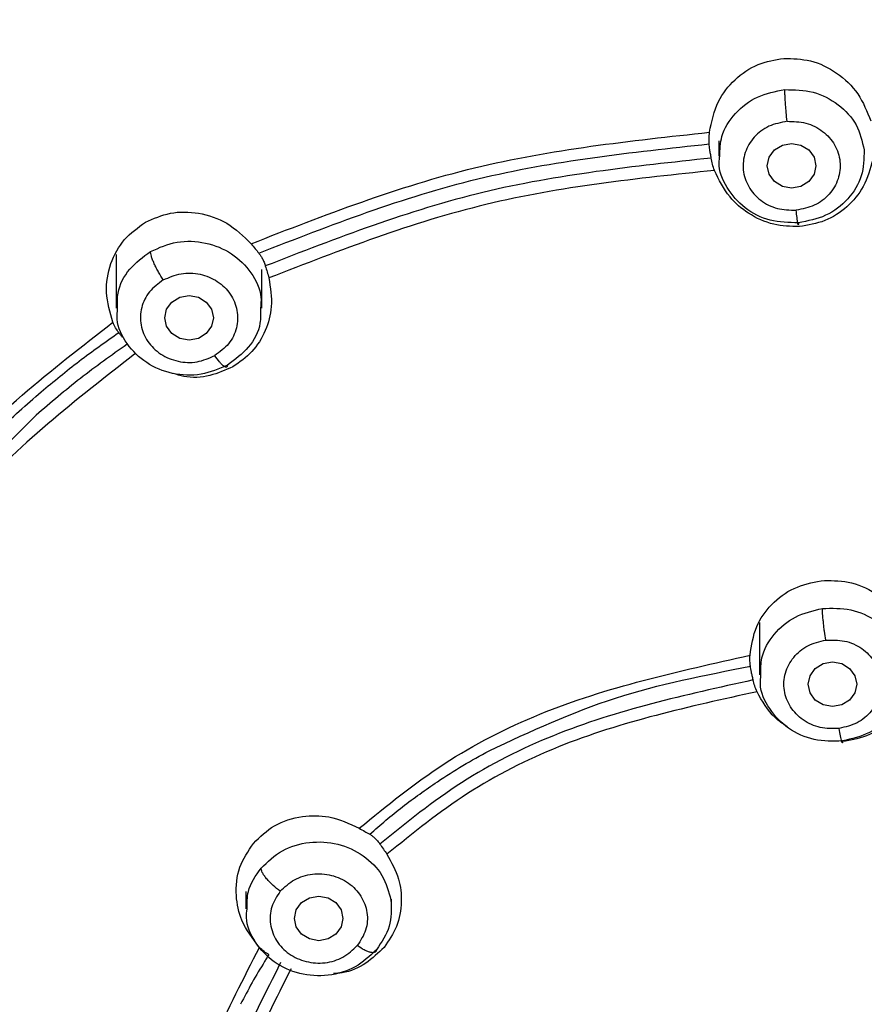
# Model space of a CAD drawing. Extents: x 3570.5 to 3649.1, y 1573.1 to 1652.2.
# Drawn here: x 3592 to 3592.9, y 1623.5 to 1624.6 of the extents above; entities that cross this region are included whole.
import ezdxf

# ---------------------------------------------------------------- set-up
doc = ezdxf.new("R2010")
doc.units = 0
doc.layers.add('CUERPO', color=7, linetype='CONTINUOUS')

msp = doc.modelspace()

# ---------------------------------------------------------------- linework, layer by layer
at = {"layer": 'CUERPO'}
for p, q in [((3592.7468, 1624.4294), (3592.7468, 1624.4135)), ((3592.1264, 1624.3123), (3592.1264, 1624.2568)), ((3592.2764, 1624.2568), (3592.2764, 1624.2966)), ((3592.7889, 1623.9331), (3592.7889, 1623.8792)), ((3592.2599, 1623.6559), (3592.2599, 1623.638)), ((3592.4099, 1623.638), (3592.4099, 1623.6478))]:
    msp.add_line(p, q, dxfattribs=at)
at = {"layer": 'CUERPO', "flags": 128}
for points in [[(3592.8468, 1624.4036), (3592.8449, 1624.3948), (3592.8395, 1624.3874), (3592.8314, 1624.3824), (3592.8218, 1624.3806), (3592.8123, 1624.3824), (3592.8042, 1624.3874), (3592.7987, 1624.3948), (3592.7968, 1624.4036), (3592.7987, 1624.4124), (3592.8042, 1624.4199), (3592.8123, 1624.4249), (3592.8218, 1624.4266), (3592.8314, 1624.4249), (3592.8395, 1624.4199), (3592.8449, 1624.4124), (3592.8468, 1624.4036)], [(3592.2264, 1624.247), (3592.2245, 1624.2382), (3592.2191, 1624.2308), (3592.211, 1624.2258), (3592.2014, 1624.224), (3592.1918, 1624.2258), (3592.1837, 1624.2308), (3592.1783, 1624.2382), (3592.1764, 1624.247), (3592.1783, 1624.2558), (3592.1837, 1624.2632), (3592.1918, 1624.2682), (3592.2014, 1624.27), (3592.211, 1624.2682), (3592.2191, 1624.2632), (3592.2245, 1624.2558), (3592.2264, 1624.247)], [(3592.8889, 1623.8694), (3592.887, 1623.8606), (3592.8816, 1623.8531), (3592.8735, 1623.8481), (3592.8639, 1623.8464), (3592.8543, 1623.8481), (3592.8462, 1623.8531), (3592.8408, 1623.8606), (3592.8389, 1623.8694), (3592.8408, 1623.8782), (3592.8462, 1623.8856), (3592.8543, 1623.8906), (3592.8639, 1623.8924), (3592.8735, 1623.8906), (3592.8816, 1623.8856), (3592.887, 1623.8782), (3592.8889, 1623.8694)], [(3592.3599, 1623.6281), (3592.358, 1623.6193), (3592.3526, 1623.6119), (3592.3445, 1623.6069), (3592.3349, 1623.6051), (3592.3254, 1623.6069), (3592.3173, 1623.6119), (3592.3118, 1623.6193), (3592.3099, 1623.6281), (3592.3118, 1623.6369), (3592.3173, 1623.6444), (3592.3254, 1623.6493), (3592.3349, 1623.6511), (3592.3445, 1623.6493), (3592.3526, 1623.6444), (3592.358, 1623.6369), (3592.3599, 1623.6281)]]:
    msp.add_lwpolyline(points, dxfattribs=at)
at = {"layer": 'CUERPO'}
for points, knots in [([(3595.9201, 1623.6134), (3595.9111, 1623.6869), (3595.8955, 1623.8142), (3595.866, 1623.9779), (3595.8367, 1624.1036), (3595.795, 1624.2484), (3595.7261, 1624.4265), (3595.6214, 1624.6082), (3595.5076, 1624.7498), (3595.4002, 1624.8538), (3595.2811, 1624.9451), (3595.1442, 1625.0266), (3594.989, 1625.0953), (3594.7931, 1625.1586), (3594.5571, 1625.2067), (3594.2831, 1625.238), (3594.0083, 1625.2597), (3593.6642, 1625.2761), (3593.3811, 1625.2767), (3593.1521, 1625.2694), (3593.0325, 1625.2641), (3592.8793, 1625.2551), (3592.7644, 1625.2453), (3592.7006, 1625.2398)], [0, 0, 0, 0, 0.056364, 0.097656, 0.126333, 0.154237, 0.211653, 0.269934, 0.310274, 0.345571, 0.379051, 0.41887, 0.459672, 0.499605, 0.564358, 0.628914, 0.693461, 0.758054, 0.870865, 0.892148, 0.91899, 0.954941, 1, 1, 1, 1]), ([(3592.6971, 1625.224), (3592.8748, 1625.2373), (3593.2301, 1625.264), (3593.7059, 1625.2611), (3594.1209, 1625.2372), (3594.4755, 1625.2039), (3594.7972, 1625.1464), (3595.076, 1625.0495), (3595.3055, 1624.9211), (3595.5009, 1624.7513), (3595.6541, 1624.5487), (3595.7654, 1624.3245), (3595.8407, 1624.0885), (3595.8895, 1623.8468), (3595.9096, 1623.6842), (3595.9196, 1623.6028)], [0, 0, 0, 0, 0.125083, 0.250165, 0.333562, 0.416956, 0.500287, 0.562771, 0.625222, 0.68765, 0.750066, 0.812516, 0.874992, 0.937489, 1, 1, 1, 1]), ([(3592.7006, 1625.2398), (3592.6093, 1625.2307), (3592.4492, 1625.2147), (3592.2434, 1625.1778), (3592.0842, 1625.1369), (3591.9458, 1625.09), (3591.815, 1625.0319), (3591.7023, 1624.9677), (3591.6049, 1624.8999), (3591.5105, 1624.8212), (3591.4155, 1624.7226), (3591.3297, 1624.6099), (3591.2592, 1624.4937), (3591.1827, 1624.3363), (3591.1128, 1624.1314), (3591.0518, 1623.8374), (3591.0109, 1623.4982), (3590.9845, 1623.1158), (3590.9731, 1622.6944), (3590.9736, 1622.368), (3590.979, 1622.1267), (3590.9832, 1621.9948), (3590.9901, 1621.8336), (3590.9987, 1621.7151), (3591.0032, 1621.6535)], [0, 0, 0, 0, 0.056787, 0.099622, 0.129621, 0.158943, 0.190716, 0.219316, 0.240768, 0.266137, 0.297967, 0.329063, 0.358428, 0.387217, 0.444679, 0.5021, 0.587846, 0.673713, 0.759458, 0.87145, 0.89307, 0.921723, 0.959256, 1, 1, 1, 1]), ([(3591.0091, 1621.6534), (3591.0005, 1621.747), (3590.974, 1622.0378), (3590.973, 1622.5278), (3590.9816, 1623.1222), (3591.0227, 1623.6175), (3591.0857, 1624.0113), (3591.155, 1624.2525), (3591.2361, 1624.437), (3591.3114, 1624.5694), (3591.4022, 1624.6934), (3591.5087, 1624.8064), (3591.6299, 1624.9062), (3591.7639, 1624.991), (3591.9081, 1625.0603), (3592.1099, 1625.1329), (3592.3744, 1625.1908), (3592.5895, 1625.2129), (3592.6971, 1625.224)], [0, 0, 0, 0, 0.063331, 0.196552, 0.329925, 0.463939, 0.530945, 0.597916, 0.631414, 0.664914, 0.698405, 0.731896, 0.765405, 0.798916, 0.832431, 0.865949, 0.932949, 1, 1, 1, 1]), ([(3591.106, 1620.9316), (3591.1006, 1620.9502), (3591.065, 1621.0728), (3591.0408, 1621.3071), (3591.006, 1621.6276), (3590.9907, 1621.9498), (3590.9833, 1622.272), (3590.9831, 1622.5943), (3590.9901, 1622.9351), (3591.0083, 1623.2945), (3591.0476, 1623.6712), (3591.1068, 1624.0145), (3591.2095, 1624.3163), (3591.3289, 1624.5275), (3591.4531, 1624.6787), (3591.5602, 1624.7814), (3591.6803, 1624.8712), (3591.8257, 1624.9555), (3591.9977, 1625.0283), (3592.1946, 1625.0848), (3592.4303, 1625.1292), (3592.7032, 1625.1589), (3593.1138, 1625.1896), (3593.6295, 1625.2013), (3594.0403, 1625.1717), (3594.2457, 1625.1569)], [0, 0, 0, 0, 0.008825, 0.058229, 0.107559, 0.156892, 0.206226, 0.255557, 0.304884, 0.362785, 0.420719, 0.478623, 0.522035, 0.565416, 0.587131, 0.608849, 0.630574, 0.652299, 0.681259, 0.710228, 0.739202, 0.782671, 0.826144, 0.913072, 1, 1, 1, 1]), ([(3592.6127, 1618.8964), (3592.602, 1618.9961), (3592.586, 1619.1456), (3592.5314, 1619.3365), (3592.4675, 1619.4713), (3592.3766, 1619.5903), (3592.2618, 1619.6869), (3592.1346, 1619.766), (3591.9882, 1619.8448), (3591.8272, 1619.9314), (3591.6612, 1620.04), (3591.5257, 1620.1583), (3591.4202, 1620.28), (3591.3125, 1620.4379), (3591.1982, 1620.6811), (3591.1152, 1621.0152), (3591.0679, 1621.386), (3591.0387, 1621.7595), (3591.027, 1622.1338), (3591.025, 1622.5085), (3591.0323, 1622.8823), (3591.0522, 1623.2555), (3591.0911, 1623.626), (3591.1499, 1623.9643), (3591.2501, 1624.2618), (3591.3669, 1624.4702), (3591.4888, 1624.6192), (3591.594, 1624.72), (3591.7121, 1624.808), (3591.8836, 1624.9066), (3592.119, 1624.9949), (3592.4157, 1625.0546), (3592.7171, 1625.0872), (3593.1203, 1625.1164), (3593.6266, 1625.1279), (3594.03, 1625.0994), (3594.2318, 1625.0852)], [0, 0, 0, 0, 0.031432, 0.047153, 0.062861, 0.078565, 0.094202, 0.109793, 0.125389, 0.146182, 0.166965, 0.187741, 0.203329, 0.218918, 0.250069, 0.29161, 0.33348, 0.375366, 0.417256, 0.459146, 0.501042, 0.542675, 0.584282, 0.625872, 0.657052, 0.68821, 0.703806, 0.719398, 0.734985, 0.750572, 0.781714, 0.812882, 0.844069, 0.875259, 0.93763, 1, 1, 1, 1]), ([(3591.0849, 1622.395), (3591.0843, 1622.4403), (3591.0811, 1622.6771), (3591.0931, 1623.0105), (3591.1228, 1623.394), (3591.1573, 1623.6807), (3591.2104, 1623.9661), (3591.2878, 1624.1975), (3591.377, 1624.3721), (3591.4592, 1624.4956), (3591.5572, 1624.6086), (3591.6706, 1624.7085), (3591.7975, 1624.7932), (3591.9351, 1624.8618), (3592.0804, 1624.9151), (3592.2807, 1624.9681), (3592.5381, 1625.0065), (3592.8491, 1625.0346), (3593.161, 1625.054), (3593.3693, 1625.0562), (3593.4734, 1625.0573)], [0, 0, 0, 0, 0.032647, 0.170721, 0.239771, 0.308835, 0.377923, 0.447021, 0.481607, 0.516199, 0.550791, 0.585385, 0.619978, 0.654566, 0.68915, 0.723727, 0.792823, 0.8619, 0.930947, 1, 1, 1, 1]), ([(3591.2055, 1623.8504), (3591.2072, 1623.8597), (3591.2172, 1623.9142), (3591.2403, 1624.0019), (3591.2737, 1624.1098), (3591.3077, 1624.199), (3591.3428, 1624.277), (3591.3778, 1624.3442), (3591.4273, 1624.4277), (3591.4956, 1624.5227), (3591.5946, 1624.6292), (3591.6969, 1624.714), (3591.8014, 1624.7818), (3591.8969, 1624.8319), (3591.9998, 1624.8757), (3592.1425, 1624.9238), (3592.3315, 1624.9667), (3592.5074, 1624.9905), (3592.6336, 1625.0039), (3592.7096, 1625.0112), (3592.7685, 1625.0164), (3592.8111, 1625.0199), (3592.8382, 1625.022), (3592.8683, 1625.0243), (3592.9167, 1625.0279), (3592.9626, 1625.0309), (3592.9996, 1625.0331), (3593.01, 1625.0337), (3593.0132, 1625.0339), (3593.0143, 1625.0339), (3593.0146, 1625.034), (3593.0147, 1625.034), (3593.0148, 1625.034), (3593.0148, 1625.034), (3593.0148, 1625.034), (3593.0148, 1625.034), (3593.0148, 1625.034), (3593.0148, 1625.034), (3593.0289, 1625.0348), (3593.0576, 1625.0363), (3593.1016, 1625.0385), (3593.1474, 1625.0404), (3593.1951, 1625.0422), (3593.258, 1625.0441), (3593.328, 1625.0457), (3593.3967, 1625.0465), (3593.4426, 1625.0468), (3593.4657, 1625.0468), (3593.4734, 1625.0468)], [0, 0, 0, 0, 0.010453, 0.061357, 0.100001, 0.134951, 0.16621, 0.193776, 0.217649, 0.2719, 0.320157, 0.373485, 0.412901, 0.451428, 0.486358, 0.529479, 0.607647, 0.685994, 0.712009, 0.738172, 0.764486, 0.772749, 0.782045, 0.792377, 0.803742, 0.831919, 0.839596, 0.841831, 0.842616, 0.842855, 0.84294, 0.842973, 0.842987, 0.842993, 0.842996, 0.842997, 0.842998, 0.842998, 0.842998, 0.85744, 0.872512, 0.888214, 0.904547, 0.921511, 0.95285, 0.976378, 0.992094, 1, 1, 1, 1]), ([(3595.8396, 1622.3898), (3595.8394, 1622.5166), (3595.8387, 1622.8082), (3595.8151, 1623.2657), (3595.7698, 1623.678), (3595.6996, 1624.0041), (3595.6148, 1624.2415), (3595.4884, 1624.4632), (3595.3133, 1624.6547), (3595.094, 1624.8018), (3594.8456, 1624.8996), (3594.5836, 1624.9573), (3594.2874, 1624.9925), (3593.9601, 1625.0193), (3593.6019, 1625.0328), (3593.2436, 1625.0309), (3592.8857, 1625.0121), (3592.529, 1624.9807), (3592.2044, 1624.9294), (3591.9226, 1624.8351), (3591.693, 1624.7025), (3591.504, 1624.5226), (3591.3637, 1624.3081), (3591.268, 1624.074), (3591.2067, 1623.8309), (3591.1689, 1623.5842), (3591.1318, 1623.2552), (3591.1092, 1622.8558), (3591.1071, 1622.54), (3591.1061, 1622.3891)], [0, 0, 0, 0, 0.046059, 0.105936, 0.16583, 0.19581, 0.225805, 0.255808, 0.285808, 0.315808, 0.345806, 0.375797, 0.405774, 0.445713, 0.485635, 0.525566, 0.565488, 0.605438, 0.645402, 0.6754, 0.705399, 0.7354, 0.765404, 0.795406, 0.825394, 0.855363, 0.885312, 0.945195, 1, 1, 1, 1]), ([(3591.3053, 1622.7925), (3591.3057, 1622.809), (3591.3079, 1622.8913), (3591.3151, 1623.0391), (3591.329, 1623.2433), (3591.3496, 1623.4482), (3591.376, 1623.646), (3591.4089, 1623.8255), (3591.453, 1623.9912), (3591.5131, 1624.1497), (3591.5936, 1624.2982), (3591.6956, 1624.4289), (3591.8145, 1624.5357), (3591.9333, 1624.6098), (3592.0489, 1624.6632), (3592.1653, 1624.7036), (3592.3261, 1624.7435), (3592.5266, 1624.7736), (3592.6815, 1624.7866), (3592.759, 1624.7931)], [0, 0, 0, 0, 0.01782, 0.089094, 0.159805, 0.23859, 0.310724, 0.374147, 0.433865, 0.49363, 0.554023, 0.611731, 0.666805, 0.719262, 0.754936, 0.796561, 0.844158, 0.92207, 1, 1, 1, 1]), ([(3592.7982, 1624.7818), (3592.7113, 1624.7746), (3592.5374, 1624.7603), (3592.2792, 1624.7218), (3592.0708, 1624.66), (3591.917, 1624.5841), (3591.8108, 1624.513), (3591.7165, 1624.4282), (3591.6087, 1624.3), (3591.5079, 1624.1174), (3591.4313, 1623.8826), (3591.3702, 1623.5615), (3591.3304, 1623.1889), (3591.3203, 1622.8974), (3591.3157, 1622.7673)], [0, 0, 0, 0, 0.086124, 0.172265, 0.258377, 0.30149, 0.344608, 0.387727, 0.430847, 0.516956, 0.603099, 0.689227, 0.861367, 1, 1, 1, 1]), ([(3592.4694, 1624.7782), (3592.4181, 1624.7717), (3592.2766, 1624.7537), (3592.0736, 1624.6967), (3591.8714, 1624.5987), (3591.7134, 1624.4758), (3591.5867, 1624.3241), (3591.483, 1624.1341), (3591.4196, 1623.9595), (3591.397, 1623.8422), (3591.3905, 1623.8087)], [0, 0, 0, 0, 0.095245, 0.2627, 0.388352, 0.513998, 0.639671, 0.76537, 0.932855, 1, 1, 1, 1]), ([(3592.7372, 1624.4381), (3592.7395, 1624.449), (3592.7437, 1624.4693), (3592.7626, 1624.4933), (3592.7862, 1624.5096), (3592.8048, 1624.5127), (3592.8139, 1624.5143)], [0, 0, 0, 0, 0.284893, 0.525019, 0.7669, 1, 1, 1, 1]), ([(3592.8139, 1624.5143), (3592.8231, 1624.514), (3592.8423, 1624.5135), (3592.8693, 1624.5002), (3592.8919, 1624.4787), (3592.8995, 1624.4594), (3592.9034, 1624.4498)], [0, 0, 0, 0, 0.231611, 0.480592, 0.738784, 1, 1, 1, 1]), ([(3592.7479, 1624.4134), (3592.7481, 1624.4203), (3592.7486, 1624.4363), (3592.7628, 1624.4584), (3592.7857, 1624.4765), (3592.8051, 1624.4802), (3592.8148, 1624.4821)], [0, 0, 0, 0, 0.202513, 0.468342, 0.734171, 1, 1, 1, 1]), ([(3592.8171, 1624.4494), (3592.8169, 1624.4524), (3592.8164, 1624.457), (3592.8159, 1624.4636), (3592.8155, 1624.4685), (3592.8152, 1624.4731), (3592.8149, 1624.4782), (3592.8148, 1624.4806), (3592.8148, 1624.4821)], [0, 0, 0, 0, 0.239519, 0.368443, 0.50009, 0.631722, 0.760605, 1, 1, 1, 1]), ([(3592.8171, 1624.4494), (3592.8107, 1624.4481), (3592.7979, 1624.4456), (3592.7823, 1624.4337), (3592.7729, 1624.4175), (3592.7707, 1624.3992), (3592.7766, 1624.3816), (3592.7891, 1624.3673), (3592.8068, 1624.3583), (3592.8199, 1624.358), (3592.8265, 1624.3579)], [0, 0, 0, 0, 0.124997, 0.249993, 0.375018, 0.500028, 0.624989, 0.749999, 0.875025, 1, 1, 1, 1]), ([(3592.8171, 1624.4494), (3592.8237, 1624.4493), (3592.8369, 1624.4489), (3592.8546, 1624.4399), (3592.8671, 1624.4257), (3592.873, 1624.408), (3592.8708, 1624.3897), (3592.8614, 1624.3736), (3592.8458, 1624.3616), (3592.833, 1624.3591), (3592.8265, 1624.3579)], [0, 0, 0, 0, 0.124997, 0.249993, 0.375018, 0.500028, 0.624989, 0.749999, 0.875025, 1, 1, 1, 1]), ([(3592.2653, 1624.3233), (3592.341, 1624.3528), (3592.4923, 1624.4118), (3592.6556, 1624.4293), (3592.7372, 1624.4381)], [0, 0, 0, 0, 0.500023, 1, 1, 1, 1]), ([(3592.737, 1624.4261), (3592.7369, 1624.4279), (3592.7367, 1624.4315), (3592.7371, 1624.4359), (3592.7372, 1624.4381)], [0, 0, 0, 0, 0.497417, 1, 1, 1, 1]), ([(3592.2732, 1624.3136), (3592.3474, 1624.3425), (3592.4961, 1624.4003), (3592.6566, 1624.4175), (3592.737, 1624.4261)], [0, 0, 0, 0, 0.499089, 1, 1, 1, 1]), ([(3592.7376, 1624.4202), (3592.7375, 1624.4213), (3592.7372, 1624.4234), (3592.737, 1624.4252), (3592.737, 1624.4261)], [0, 0, 0, 0, 0.499375, 1, 1, 1, 1]), ([(3592.739, 1624.4115), (3592.7388, 1624.4129), (3592.7383, 1624.4158), (3592.7378, 1624.4187), (3592.7376, 1624.4202)], [0, 0, 0, 0, 0.50154, 1, 1, 1, 1]), ([(3592.739, 1624.4115), (3592.6597, 1624.403), (3592.5009, 1624.3861), (3592.3536, 1624.329), (3592.2799, 1624.3004)], [0, 0, 0, 0, 0.499148, 1, 1, 1, 1]), ([(3592.7424, 1624.3988), (3592.7417, 1624.4009), (3592.7402, 1624.4052), (3592.7394, 1624.4094), (3592.739, 1624.4115)], [0, 0, 0, 0, 0.502293, 1, 1, 1, 1]), ([(3592.8289, 1624.3448), (3592.819, 1624.345), (3592.7993, 1624.3454), (3592.7726, 1624.3591), (3592.7544, 1624.3803), (3592.7459, 1624.4002), (3592.7476, 1624.4113), (3592.7479, 1624.4134)], [0, 0, 0, 0, 0.23595, 0.4719, 0.707851, 0.943801, 1, 1, 1, 1]), ([(3592.9056, 1624.4102), (3592.9029, 1624.4006), (3592.8979, 1624.3822), (3592.8796, 1624.3604), (3592.8567, 1624.3454), (3592.8387, 1624.3424), (3592.8298, 1624.341)], [0, 0, 0, 0, 0.270528, 0.513612, 0.757908, 1, 1, 1, 1]), ([(3592.7424, 1624.3988), (3592.663, 1624.3905), (3592.5042, 1624.3738), (3592.3571, 1624.3166), (3592.2836, 1624.288)], [0, 0, 0, 0, 0.50004, 1, 1, 1, 1]), ([(3592.8298, 1624.341), (3592.8209, 1624.3412), (3592.8025, 1624.3417), (3592.7776, 1624.3532), (3592.7555, 1624.372), (3592.747, 1624.3892), (3592.7424, 1624.3988)], [0, 0, 0, 0, 0.236606, 0.490059, 0.71638, 1, 1, 1, 1]), ([(3592.1564, 1624.3454), (3592.1648, 1624.3491), (3592.1821, 1624.3567), (3592.2119, 1624.3561), (3592.2421, 1624.346), (3592.2574, 1624.331), (3592.2653, 1624.3233)], [0, 0, 0, 0, 0.231063, 0.473507, 0.728471, 1, 1, 1, 1]), ([(3592.8289, 1624.3448), (3592.8288, 1624.3439), (3592.8288, 1624.3425), (3592.8285, 1624.343), (3592.8282, 1624.3444), (3592.8278, 1624.3468), (3592.8273, 1624.3509), (3592.8268, 1624.3551), (3592.8265, 1624.3579)], [0, 0, 0, 0, 0.239457, 0.368361, 0.5, 0.631639, 0.760543, 1, 1, 1, 1]), ([(3592.123, 1624.2424), (3592.12, 1624.2526), (3592.1141, 1624.2726), (3592.1193, 1624.3028), (3592.1333, 1624.3288), (3592.1488, 1624.3399), (3592.1564, 1624.3454)], [0, 0, 0, 0, 0.263157, 0.519802, 0.762185, 1, 1, 1, 1]), ([(3592.1617, 1624.3153), (3592.1706, 1624.3192), (3592.1885, 1624.327), (3592.2188, 1624.3256), (3592.2462, 1624.3144), (3592.2663, 1624.2943), (3592.2765, 1624.2734), (3592.2753, 1624.2606), (3592.275, 1624.2568)], [0, 0, 0, 0, 0.184483, 0.368966, 0.55345, 0.737933, 0.922416, 1, 1, 1, 1]), ([(3592.1278, 1624.2568), (3592.1276, 1624.2621), (3592.1272, 1624.2763), (3592.1388, 1624.2984), (3592.1541, 1624.3097), (3592.1617, 1624.3153)], [0, 0, 0, 0, 0.224643, 0.612321, 1, 1, 1, 1]), ([(3592.1749, 1624.286), (3592.1733, 1624.2886), (3592.1707, 1624.2926), (3592.1676, 1624.2984), (3592.1655, 1624.3028), (3592.1638, 1624.3068), (3592.1621, 1624.3116), (3592.1619, 1624.3139), (3592.1617, 1624.3154)], [0, 0, 0, 0, 0.239519, 0.368443, 0.50009, 0.631722, 0.760605, 1, 1, 1, 1]), ([(3592.2653, 1624.3233), (3592.2668, 1624.3215), (3592.2696, 1624.3181), (3592.272, 1624.3151), (3592.2732, 1624.3136)], [0, 0, 0, 0, 0.503426, 1, 1, 1, 1]), ([(3592.2732, 1624.3136), (3592.2738, 1624.3128), (3592.275, 1624.3112), (3592.2762, 1624.3092), (3592.2767, 1624.3082)], [0, 0, 0, 0, 0.500522, 1, 1, 1, 1]), ([(3592.2767, 1624.3082), (3592.2774, 1624.3069), (3592.2786, 1624.3043), (3592.2795, 1624.3016), (3592.2799, 1624.3004)], [0, 0, 0, 0, 0.519206, 1, 1, 1, 1]), ([(3592.2799, 1624.3004), (3592.2806, 1624.2983), (3592.2818, 1624.2943), (3592.283, 1624.2901), (3592.2836, 1624.288)], [0, 0, 0, 0, 0.510098, 1, 1, 1, 1]), ([(3592.1749, 1624.286), (3592.1698, 1624.2822), (3592.1595, 1624.2747), (3592.1514, 1624.2576), (3592.1508, 1624.2393), (3592.1578, 1624.222), (3592.1716, 1624.2087), (3592.1897, 1624.2011), (3592.21, 1624.2002), (3592.2219, 1624.2054), (3592.2278, 1624.208)], [0, 0, 0, 0, 0.124997, 0.249993, 0.375018, 0.500028, 0.624989, 0.749999, 0.875025, 1, 1, 1, 1]), ([(3592.1749, 1624.286), (3592.1809, 1624.2886), (3592.1928, 1624.2937), (3592.2131, 1624.2929), (3592.2312, 1624.2853), (3592.245, 1624.272), (3592.2519, 1624.2547), (3592.2514, 1624.2364), (3592.2433, 1624.2193), (3592.233, 1624.2118), (3592.2278, 1624.208)], [0, 0, 0, 0, 0.124997, 0.249993, 0.375018, 0.500028, 0.624989, 0.749999, 0.875025, 1, 1, 1, 1]), ([(3592.2836, 1624.288), (3592.2851, 1624.2781), (3592.2881, 1624.2597), (3592.2809, 1624.2332), (3592.2674, 1624.2111), (3592.2533, 1624.2012), (3592.2464, 1624.1964)], [0, 0, 0, 0, 0.277337, 0.517193, 0.762068, 1, 1, 1, 1]), ([(3592.2411, 1624.1983), (3592.2321, 1624.1945), (3592.2143, 1624.1867), (3592.184, 1624.1881), (3592.1565, 1624.1993), (3592.1365, 1624.2194), (3592.1263, 1624.2403), (3592.1275, 1624.2531), (3592.1278, 1624.2568)], [0, 0, 0, 0, 0.184483, 0.368967, 0.55345, 0.737933, 0.922417, 1, 1, 1, 1]), ([(3592.275, 1624.2568), (3592.2751, 1624.2516), (3592.2756, 1624.2374), (3592.264, 1624.2153), (3592.2487, 1624.204), (3592.2411, 1624.1983)], [0, 0, 0, 0, 0.224641, 0.612321, 1, 1, 1, 1]), ([(3591.8138, 1623.8909), (3591.8535, 1623.9587), (3591.933, 1624.0941), (3592.0596, 1624.193), (3592.123, 1624.2424)], [0, 0, 0, 0, 0.499943, 1, 1, 1, 1]), ([(3592.129, 1624.2318), (3592.1279, 1624.2333), (3592.1256, 1624.2364), (3592.1239, 1624.2404), (3592.123, 1624.2424)], [0, 0, 0, 0, 0.496799, 1, 1, 1, 1]), ([(3592.0492, 1624.1707), (3592.0621, 1624.1814), (3592.0878, 1624.2028), (3592.1152, 1624.2221), (3592.129, 1624.2318)], [0, 0, 0, 0, 0.50001, 1, 1, 1, 1]), ([(3592.1329, 1624.2266), (3592.1322, 1624.2275), (3592.1308, 1624.2294), (3592.1296, 1624.231), (3592.129, 1624.2318)], [0, 0, 0, 0, 0.499232, 1, 1, 1, 1]), ([(3592.1376, 1624.2197), (3592.1214, 1624.2082), (3592.0889, 1624.1852), (3592.059, 1624.1594), (3592.044, 1624.1465)], [0, 0, 0, 0, 0.499962, 1, 1, 1, 1]), ([(3592.1457, 1624.2099), (3592.0849, 1624.1624), (3591.9634, 1624.0675), (3591.8871, 1623.9374), (3591.849, 1623.8724)], [0, 0, 0, 0, 0.500009, 1, 1, 1, 1]), ([(3592.2411, 1624.1983), (3592.2409, 1624.1974), (3592.2406, 1624.1959), (3592.239, 1624.196), (3592.2373, 1624.1969), (3592.2351, 1624.1988), (3592.2321, 1624.2021), (3592.2295, 1624.2057), (3592.2278, 1624.208)], [0, 0, 0, 0, 0.239457, 0.368361, 0.5, 0.631639, 0.760543, 1, 1, 1, 1]), ([(3592.2464, 1624.1964), (3592.2387, 1624.193), (3592.2229, 1624.1861), (3592.2008, 1624.1845), (3592.1885, 1624.1885), (3592.1849, 1624.1897)], [0, 0, 0, 0, 0.399936, 0.820533, 1, 1, 1, 1]), ([(3592.0047, 1624.1301), (3592.0119, 1624.1371), (3592.0264, 1624.1509), (3592.0416, 1624.1641), (3592.0492, 1624.1707)], [0, 0, 0, 0, 0.499994, 1, 1, 1, 1]), ([(3592.044, 1624.1465), (3592.0034, 1624.1066), (3591.9223, 1624.0269), (3591.867, 1623.9294), (3591.8394, 1623.8807)], [0, 0, 0, 0, 0.500204, 1, 1, 1, 1]), ([(3592.779, 1623.8992), (3592.7805, 1623.9093), (3592.7834, 1623.9285), (3592.8004, 1623.9526), (3592.8235, 1623.9701), (3592.8426, 1623.9741), (3592.8521, 1623.9761)], [0, 0, 0, 0, 0.266791, 0.505046, 0.754058, 1, 1, 1, 1]), ([(3592.8521, 1623.9761), (3592.8614, 1623.9762), (3592.8811, 1623.9765), (3592.9088, 1623.9645), (3592.9321, 1623.9444), (3592.9403, 1623.9264), (3592.9444, 1623.9174)], [0, 0, 0, 0, 0.236186, 0.494842, 0.746774, 1, 1, 1, 1]), ([(3592.7902, 1623.8792), (3592.7901, 1623.885), (3592.79, 1623.8999), (3592.8027, 1623.9217), (3592.8247, 1623.9406), (3592.8439, 1623.9452), (3592.8535, 1623.9475)], [0, 0, 0, 0, 0.177007, 0.451338, 0.725669, 1, 1, 1, 1]), ([(3592.8569, 1623.9149), (3592.8565, 1623.9179), (3592.8558, 1623.9225), (3592.855, 1623.929), (3592.8545, 1623.934), (3592.854, 1623.9385), (3592.8536, 1623.9436), (3592.8535, 1623.946), (3592.8535, 1623.9475)], [0, 0, 0, 0, 0.239519, 0.368443, 0.50009, 0.631722, 0.760605, 1, 1, 1, 1]), ([(3592.8708, 1623.8239), (3592.8643, 1623.8237), (3592.8511, 1623.8234), (3592.8329, 1623.8318), (3592.8198, 1623.8455), (3592.813, 1623.8628), (3592.8143, 1623.8812), (3592.8229, 1623.8977), (3592.8378, 1623.9103), (3592.8506, 1623.9134), (3592.8569, 1623.9149)], [0, 0, 0, 0, 0.124975, 0.250001, 0.375011, 0.499972, 0.624982, 0.750007, 0.875003, 1, 1, 1, 1]), ([(3592.8569, 1623.9149), (3592.8635, 1623.915), (3592.8767, 1623.9153), (3592.8948, 1623.907), (3592.908, 1623.8933), (3592.9148, 1623.8759), (3592.9135, 1623.8576), (3592.9049, 1623.841), (3592.8899, 1623.8284), (3592.8772, 1623.8254), (3592.8708, 1623.8239)], [0, 0, 0, 0, 0.124997, 0.249993, 0.375018, 0.500028, 0.624989, 0.749999, 0.875025, 1, 1, 1, 1]), ([(3592.3766, 1623.721), (3592.405, 1623.7442), (3592.4617, 1623.7905), (3592.5947, 1623.8585), (3592.7053, 1623.8829), (3592.779, 1623.8992)], [0, 0, 0, 0, 0.250274, 0.500376, 1, 1, 1, 1]), ([(3592.7794, 1623.8879), (3592.7792, 1623.8896), (3592.7788, 1623.8929), (3592.7789, 1623.8971), (3592.779, 1623.8992)], [0, 0, 0, 0, 0.499162, 1, 1, 1, 1]), ([(3592.5104, 1623.8009), (3592.5531, 1623.8208), (3592.6386, 1623.8605), (3592.7324, 1623.8787), (3592.7794, 1623.8879)], [0, 0, 0, 0, 0.498792, 1, 1, 1, 1]), ([(3592.7804, 1623.8819), (3592.7802, 1623.883), (3592.7798, 1623.8852), (3592.7795, 1623.887), (3592.7794, 1623.8879)], [0, 0, 0, 0, 0.49942, 1, 1, 1, 1]), ([(3592.7822, 1623.8738), (3592.7819, 1623.8752), (3592.7813, 1623.8779), (3592.7807, 1623.8806), (3592.7804, 1623.8819)], [0, 0, 0, 0, 0.502087, 1, 1, 1, 1]), ([(3592.8743, 1623.811), (3592.8644, 1623.8107), (3592.8447, 1623.8103), (3592.8174, 1623.8229), (3592.7981, 1623.8433), (3592.7885, 1623.8638), (3592.7899, 1623.876), (3592.7902, 1623.8792)], [0, 0, 0, 0, 0.229633, 0.459267, 0.6889, 0.918533, 1, 1, 1, 1]), ([(3592.9481, 1623.8795), (3592.9459, 1623.8704), (3592.9417, 1623.853), (3592.9249, 1623.8315), (3592.9028, 1623.8158), (3592.8847, 1623.8121), (3592.8757, 1623.8103)], [0, 0, 0, 0, 0.260383, 0.499657, 0.749679, 1, 1, 1, 1]), ([(3592.7822, 1623.8738), (3592.7122, 1623.8583), (3592.6069, 1623.8351), (3592.4797, 1623.7708), (3592.4252, 1623.7268), (3592.398, 1623.7047)], [0, 0, 0, 0, 0.498272, 0.748876, 1, 1, 1, 1]), ([(3592.7862, 1623.8616), (3592.7854, 1623.8636), (3592.7838, 1623.8676), (3592.7827, 1623.8718), (3592.7822, 1623.8738)], [0, 0, 0, 0, 0.501749, 1, 1, 1, 1]), ([(3592.7862, 1623.8616), (3592.7165, 1623.8464), (3592.612, 1623.8234), (3592.4859, 1623.7597), (3592.4321, 1623.7161), (3592.4052, 1623.6942)], [0, 0, 0, 0, 0.49963, 0.749791, 1, 1, 1, 1]), ([(3592.8174, 1623.8255), (3592.813, 1623.8285), (3592.7995, 1623.8377), (3592.7916, 1623.852), (3592.7862, 1623.8616)], [0, 0, 0, 0, 0.327112, 1, 1, 1, 1]), ([(3592.8743, 1623.811), (3592.8743, 1623.81), (3592.8742, 1623.8086), (3592.8738, 1623.8091), (3592.8733, 1623.8105), (3592.8728, 1623.8129), (3592.8719, 1623.8169), (3592.8713, 1623.8211), (3592.8708, 1623.8239)], [0, 0, 0, 0, 0.239457, 0.368361, 0.5, 0.631639, 0.760543, 1, 1, 1, 1]), ([(3591.3905, 1623.8087), (3591.3794, 1623.7588), (3591.3497, 1623.6256), (3591.3251, 1623.4062), (3591.3007, 1623.1536), (3591.2874, 1622.9005), (3591.2772, 1622.5637), (3591.2764, 1622.1434), (3591.2917, 1621.6409), (3591.3289, 1621.2446), (3591.3756, 1620.9548), (3591.42, 1620.7702), (3591.4847, 1620.5897), (3591.576, 1620.4174), (3591.6989, 1620.2599), (3591.8528, 1620.1253), (3592.0294, 1620.0181), (3592.1532, 1619.9622), (3592.2151, 1619.9342)], [0, 0, 0, 0, 0.036119, 0.096386, 0.156629, 0.21687, 0.277103, 0.397552, 0.518004, 0.638469, 0.683669, 0.728896, 0.774131, 0.819366, 0.864577, 0.909744, 0.954861, 1, 1, 1, 1]), ([(3592.4571, 1623.769), (3592.4658, 1623.7746), (3592.4831, 1623.7859), (3592.5013, 1623.7959), (3592.5104, 1623.8009)], [0, 0, 0, 0, 0.499973, 1, 1, 1, 1]), ([(3592.3874, 1623.7148), (3592.3984, 1623.7245), (3592.4206, 1623.7437), (3592.4449, 1623.7606), (3592.4571, 1623.769)], [0, 0, 0, 0, 0.499857, 1, 1, 1, 1]), ([(3592.2676, 1623.7054), (3592.2744, 1623.7121), (3592.2885, 1623.7256), (3592.3167, 1623.7343), (3592.3477, 1623.7344), (3592.3663, 1623.7258), (3592.3766, 1623.721)], [0, 0, 0, 0, 0.244133, 0.499264, 0.724903, 1, 1, 1, 1]), ([(3592.3766, 1623.721), (3592.3785, 1623.7199), (3592.3823, 1623.7177), (3592.3857, 1623.7158), (3592.3874, 1623.7148)], [0, 0, 0, 0, 0.504034, 1, 1, 1, 1]), ([(3592.3874, 1623.7148), (3592.3883, 1623.7143), (3592.3901, 1623.7132), (3592.3919, 1623.7117), (3592.3927, 1623.7109)], [0, 0, 0, 0, 0.500223, 1, 1, 1, 1]), ([(3592.3927, 1623.7109), (3592.3937, 1623.7099), (3592.3957, 1623.708), (3592.3972, 1623.7058), (3592.398, 1623.7047)], [0, 0, 0, 0, 0.498078, 1, 1, 1, 1]), ([(3592.2739, 1623.5983), (3592.267, 1623.6072), (3592.2547, 1623.6233), (3592.2486, 1623.6528), (3592.2515, 1623.6813), (3592.2623, 1623.6975), (3592.2676, 1623.7054)], [0, 0, 0, 0, 0.277269, 0.499502, 0.754241, 1, 1, 1, 1]), ([(3592.398, 1623.7047), (3592.3991, 1623.703), (3592.4015, 1623.6996), (3592.4039, 1623.696), (3592.4052, 1623.6942)], [0, 0, 0, 0, 0.499022, 1, 1, 1, 1]), ([(3592.4052, 1623.6942), (3592.4098, 1623.6859), (3592.4183, 1623.6705), (3592.421, 1623.6443), (3592.4167, 1623.6193), (3592.407, 1623.6052), (3592.4023, 1623.5983)], [0, 0, 0, 0, 0.269859, 0.4986, 0.754789, 1, 1, 1, 1]), ([(3592.2612, 1623.6379), (3592.2611, 1623.644), (3592.261, 1623.6593), (3592.2701, 1623.6722), (3592.2755, 1623.68)], [0, 0, 0, 0, 0.401535, 1, 1, 1, 1]), ([(3592.2953, 1623.6562), (3592.2928, 1623.6581), (3592.289, 1623.661), (3592.2843, 1623.6655), (3592.2812, 1623.669), (3592.2786, 1623.6724), (3592.2761, 1623.6764), (3592.2757, 1623.6786), (3592.2755, 1623.68)], [0, 0, 0, 0, 0.239519, 0.368443, 0.50009, 0.631722, 0.760605, 1, 1, 1, 1]), ([(3592.2953, 1623.6562), (3592.2999, 1623.6605), (3592.3091, 1623.6691), (3592.3284, 1623.6749), (3592.3482, 1623.6736), (3592.3663, 1623.6655), (3592.3793, 1623.6516), (3592.3858, 1623.6343), (3592.3847, 1623.6156), (3592.3779, 1623.6053), (3592.3746, 1623.6001)], [0, 0, 0, 0, 0.124997, 0.249993, 0.375018, 0.500028, 0.624989, 0.749999, 0.875025, 1, 1, 1, 1]), ([(3592.2953, 1623.6562), (3592.2919, 1623.651), (3592.2852, 1623.6406), (3592.284, 1623.622), (3592.2905, 1623.6046), (3592.3036, 1623.5907), (3592.3216, 1623.5826), (3592.3415, 1623.5813), (3592.3608, 1623.5871), (3592.37, 1623.5957), (3592.3746, 1623.6001)], [0, 0, 0, 0, 0.124997, 0.249993, 0.375018, 0.500028, 0.624989, 0.749999, 0.875025, 1, 1, 1, 1]), ([(3592.3944, 1623.5959), (3592.3875, 1623.5894), (3592.3737, 1623.5764), (3592.3447, 1623.5679), (3592.315, 1623.5696), (3592.2878, 1623.5819), (3592.2687, 1623.6027), (3592.2594, 1623.623), (3592.2608, 1623.6349), (3592.2612, 1623.6379)], [0, 0, 0, 0, 0.158001, 0.316003, 0.474004, 0.632006, 0.790007, 0.948008, 1, 1, 1, 1]), ([(3592.1474, 1623.1956), (3592.1571, 1623.2661), (3592.1766, 1623.4071), (3592.2414, 1623.5346), (3592.2739, 1623.5983)], [0, 0, 0, 0, 0.500298, 1, 1, 1, 1]), ([(3592.2835, 1623.5908), (3592.2819, 1623.5918), (3592.2785, 1623.5937), (3592.2754, 1623.5968), (3592.2739, 1623.5983)], [0, 0, 0, 0, 0.496425, 1, 1, 1, 1]), ([(3592.4023, 1623.5983), (3592.3963, 1623.5925), (3592.3841, 1623.5807), (3592.365, 1623.5721), (3592.3531, 1623.5715), (3592.3502, 1623.5713)], [0, 0, 0, 0, 0.421468, 0.85788, 1, 1, 1, 1]), ([(3592.3944, 1623.5959), (3592.3941, 1623.5949), (3592.3937, 1623.5932), (3592.3912, 1623.5927), (3592.3887, 1623.5929), (3592.3855, 1623.5939), (3592.3809, 1623.5959), (3592.377, 1623.5984), (3592.3746, 1623.6001)], [0, 0, 0, 0, 0.239457, 0.368361, 0.5, 0.631639, 0.760543, 1, 1, 1, 1]), ([(3592.2835, 1623.5908), (3592.2828, 1623.5897), (3592.2813, 1623.5873), (3592.2799, 1623.585), (3592.2792, 1623.5838)], [0, 0, 0, 0, 0.50002, 1, 1, 1, 1]), ([(3592.2957, 1623.5827), (3592.2647, 1623.5209), (3592.2027, 1623.3976), (3592.184, 1623.2616), (3592.1746, 1623.1937)], [0, 0, 0, 0, 0.501299, 1, 1, 1, 1]), ([(3592.3064, 1623.5763), (3592.2755, 1623.515), (3592.2136, 1623.3921), (3592.1951, 1623.2565), (3592.1859, 1623.1886)], [0, 0, 0, 0, 0.499672, 1, 1, 1, 1]), ([(3592.2792, 1623.5838), (3592.2748, 1623.5766), (3592.2661, 1623.562), (3592.2583, 1623.5471), (3592.2544, 1623.5396)], [0, 0, 0, 0, 0.500066, 1, 1, 1, 1])]:
    msp.add_open_spline(points, degree=3, knots=knots, dxfattribs=at)
for points in [[(3592.8148, 1624.4821), (3592.8247, 1624.4819), (3592.8445, 1624.4815), (3592.8708, 1624.4678), (3592.8904, 1624.4466), (3592.8945, 1624.4288), (3592.8965, 1624.4199)], [(3592.8965, 1624.4199), (3592.8963, 1624.4108), (3592.8959, 1624.3927), (3592.8809, 1624.3685), (3592.8579, 1624.3505), (3592.8385, 1624.3467), (3592.8289, 1624.3448)], [(3592.8535, 1623.9475), (3592.8634, 1623.9477), (3592.8831, 1623.9482), (3592.9101, 1623.9356), (3592.9307, 1623.9152), (3592.9357, 1623.8976), (3592.9382, 1623.8888)], [(3592.9382, 1623.8888), (3592.9384, 1623.8797), (3592.9389, 1623.8615), (3592.9252, 1623.8368), (3592.903, 1623.8178), (3592.8839, 1623.8132), (3592.8743, 1623.811)], [(3592.2755, 1623.68), (3592.2824, 1623.6865), (3592.2961, 1623.6996), (3592.3251, 1623.708), (3592.355, 1623.7063), (3592.3817, 1623.694), (3592.4021, 1623.6733), (3592.4069, 1623.6557), (3592.4093, 1623.6469)], [(3592.4093, 1623.6469), (3592.4096, 1623.6377), (3592.4101, 1623.6193), (3592.3996, 1623.6037), (3592.3944, 1623.5959)]]:
    msp.add_open_spline(points, degree=3, dxfattribs=at)

doc.saveas('drawing.dxf')
